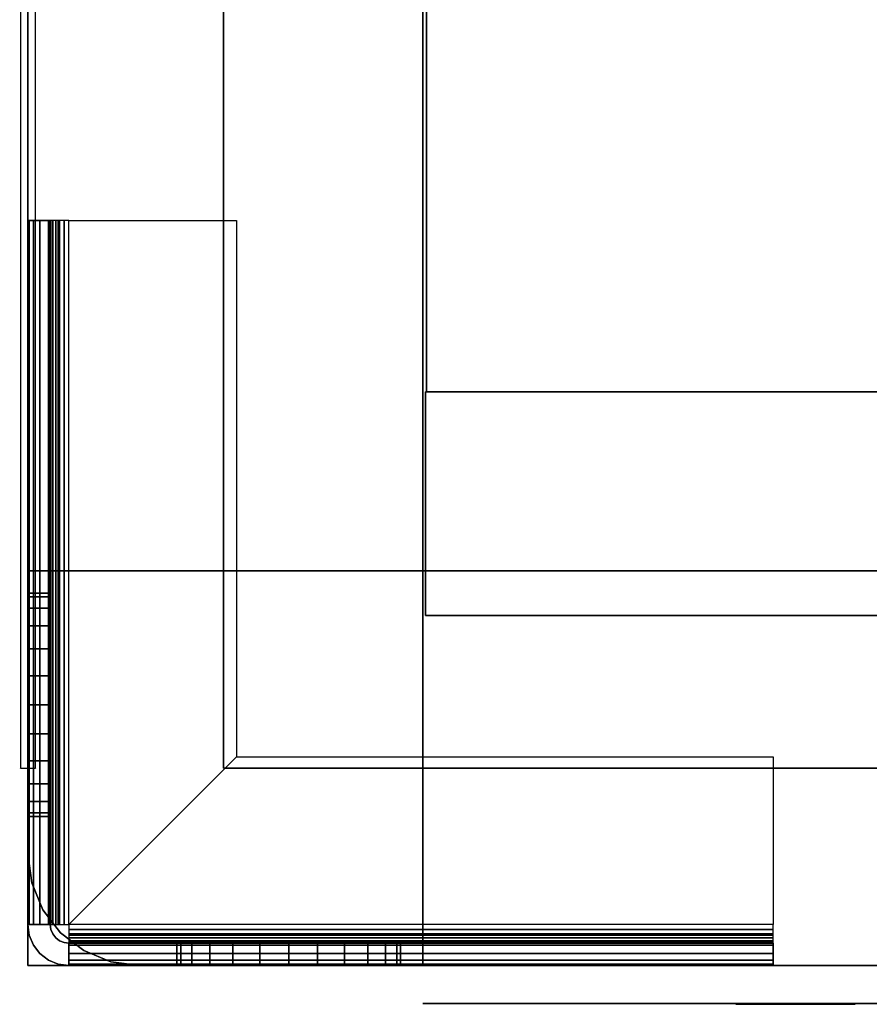
# Model space of a CAD drawing. Extents: x -741 to 741, y -470 to 428.
# Drawn here: x -741 to -627, y -430 to -298 of the extents above; entities that cross this region are included whole.
import ezdxf

# ---------------------------------------------------------------- set-up
doc = ezdxf.new("R2010")
doc.units = 0
doc.header["$LTSCALE"] = 50
doc.layers.add('SYSTEMAIR1', color=7, linetype='CONTINUOUS')

# ---------------------------------------------------------------- blocks, each defined once
blk = doc.blocks.new('SYSTEMAIR_1_20120618120106_1', base_point=(0, 0, -740))
at = {"layer": 'SYSTEMAIR1', "linetype": 'CONTINUOUS'}
blk.add_line((-687, -430.1, 587), (-687, -430.1, -587), dxfattribs=at)
for points in [[(-741.1, -398.5, -613.5), (-741.1, -398.5, -613.5), (-741.1, -398.5, -613.5), (-741.1, -398.5, -613.5)], [(-738.9, -398.5, -613.5), (-738.9, -398.5, -613.5), (-738.9, -398.5, -613.5), (-738.9, -398.5, -613.5)]]:
    blk.add_polyline3d(points, close=True, dxfattribs=at)
blk.add_polyline3d([(-687, -430.1, 587), (-5, -430.1, 587), (-5, -430.1, -587), (-687, -430.1, -587)], dxfattribs=at)
for points, invisible_edges in [([(-741, -398.5, 613.5), (-741, -398.5, -613.5), (-741, 398.5, -613.5), (-741, 398.5, 613.5)], 15), ([(-741, -398.5, -613.5), (-741, -398.5, -614.5), (-741, 398.5, -614.5), (-741, 398.5, -613.5)], 15), ([(-739, -398.5, 613.5), (-739, -398.5, -613.5), (-739, 398.5, -613.5), (-739, 398.5, 613.5)], 15), ([(-739, -398.5, -613.5), (-739, -398.5, -614.5), (-739, 398.5, -614.5), (-739, 398.5, -613.5)], 15), ([(-713.75, -398.5, 641), (-713.75, -398.5, 639), (-713.75, 398.5, 639), (-713.75, 398.5, 641)], 5), ([(-740, 354, 640), (-740, -354, 640), (-687, -354, 640), (-687, 354, 640)], 10), ([(-740, 354, 587), (-687, 354, 587), (-687, -354, 587), (-740, -354, 587)], 5), ([(-740, 354, 640), (-740, 354, 587), (-740, -354, 587), (-740, -354, 640)], 15), ([(-740, 354, -587), (-740, -354, -587), (-687, -354, -587), (-687, 354, -587)], 10), ([(-740, 354, -640), (-687, 354, -640), (-687, -354, -640), (-740, -354, -640)], 5), ([(-740, 354, -587), (-740, 354, -640), (-740, -354, -640), (-740, -354, -587)], 15), ([(-687, 354, 640), (-687, -354, 640), (-687, -354, 587), (-687, 354, 587)], 15), ([(-687, 354, -587), (-687, -354, -587), (-687, -354, -640), (-687, 354, -640)], 15), ([(-713.75, -47, 639), (-713.75, -398.5, 639), (-688.25, -398.5, 639), (-688.25, -47, 639)], 15), ([(-713.75, -47, 641), (-713.75, -398.5, 641), (-688.25, -398.5, 641), (-688.25, -47, 641)], 15), ([(-688.25, -47, 639), (-688.25, -398.5, 639), (-373.25, -398.5, 639), (-373.25, -47, 639)], 15), ([(-688.25, -47, 641), (-688.25, -398.5, 641), (-373.25, -398.5, 641), (-373.25, -47, 641)], 15), ([(-686.525, -348, 612.320526), (-686.525, -210, 612.320526), (-686.525, -279, 13.820542)], 1), ([(-359.725, -348, 612.320526), (-686.525, -348, 612.320526), (-686.525, -279, 13.820542), (-359.725, -279, 13.820542)], 13), ([(-740, -325, -645.5), (-740, -419.5, -645.5), (-737, -419.5, -645.5), (-737, -325, -645.5)], 10), ([(-740, -325, -660), (-737, -325, -660), (-737, -419.5, -660), (-740, -419.5, -660)], 5), ([(-740, -325, -645.5), (-740, -325, -660), (-740, -419.5, -660), (-740, -419.5, -645.5)], 10), ([(-740, -325, -645.5), (-737, -325, -645.5), (-737, -325, -660), (-740, -325, -660)], 10), ([(-740, -325, -660), (-740, -375, -660), (-737, -375, -660), (-737, -325, -660)], 10), ([(-740, -325, -675), (-737, -325, -675), (-737, -375, -675), (-740, -375, -675)], 5), ([(-740, -325, -660), (-740, -325, -675), (-740, -375, -675), (-740, -375, -660)], 10), ([(-740, -325, -660), (-737, -325, -660), (-737, -325, -675), (-740, -325, -675)], 10), ([(-740, -325, -675), (-740, -360, -675), (-740, -390, -705), (-740, -390, -740)], 7), ([(-740, -325, -675), (-737, -325, -675), (-737, -390, -740), (-740, -390, -740)], 10), ([(-737, -325, -645.5), (-740, -325, -645.5), (-739.812592, -325, -644.076495), (-736.914815, -325, -644.852952)], 15), ([(-736.914815, -325, -644.852952), (-739.812592, -325, -644.076495), (-739.26314, -325, -642.75), (-736.665064, -325, -644.25)], 15), ([(-736.665064, -325, -644.25), (-739.26314, -325, -642.75), (-738.389087, -325, -641.610913), (-736.267767, -325, -643.732233)], 15), ([(-736.267767, -325, -643.732233), (-738.389087, -325, -641.610913), (-737.25, -325, -640.73686), (-735.75, -325, -643.334936)], 15), ([(-735.75, -325, -643.334936), (-737.25, -325, -640.73686), (-735.923505, -325, -640.187408), (-735.147048, -325, -643.085185)], 15), ([(-737, -325, -645.5), (-737, -419.5, -645.5), (-737, -419.5, -660), (-737, -325, -660)], 5), ([(-737, -325, -660), (-737, -375, -660), (-737, -375, -675), (-737, -325, -675)], 5), ([(-737, -325, -675), (-737, -360, -675), (-737, -390, -705), (-737, -390, -740)], 7), ([(-735.147048, -325, -643.085185), (-735.923505, -325, -640.187408), (-734.5, -325, -640), (-734.5, -325, -643)], 15), ([(-712, -325, -640), (-712, -325, -643), (-734.5, -325, -643), (-734.5, -325, -640)], 15), ([(-734.5, -325, -640), (-712, -325, -640), (-712, -397, -640), (-734.5, -419.5, -640)], 8), ([(-734.5, -325, -643), (-712, -325, -643), (-712, -397, -643), (-734.5, -419.5, -643)], 8), ([(-712, -397, -640), (-712, -397, -643), (-712, -325, -643), (-712, -325, -640)], 10), ([(-686.625, -378, 612.320526), (-686.625, -348, 612.320526), (-686.625, -348, 592.320526), (-686.625, -378, 592.320526)], 5), ([(-359.625, -348, 612.320526), (-359.625, -348, 592.320526), (-686.625, -348, 592.320526), (-686.625, -348, 612.320526)], 5), ([(-359.625, -378, 612.320526), (-359.625, -348, 612.320526), (-686.625, -348, 612.320526), (-686.625, -378, 612.320526)], 10), ([(-359.625, -378, 592.320526), (-686.625, -378, 592.320526), (-686.625, -348, 592.320526), (-359.625, -348, 592.320526)], 5), ([(-740, -354, 640), (-740, -354, 587), (-687, -354, 587), (-687, -354, 640)], 15), ([(-740, -354, -587), (-740, -354, -640), (-687, -354, -640), (-687, -354, -587)], 15), ([(-740, -354, 640), (-740, -372, 640), (-687, -372, 640), (-687, -354, 640)], 10), ([(-740, -354, 587), (-687, -354, 587), (-687, -372, 587), (-740, -372, 587)], 5), ([(-740, -354, 640), (-740, -354, 587), (-740, -372, 587), (-740, -372, 640)], 15), ([(-740, -354, 640), (-687, -354, 640), (-687, -354, 587), (-740, -354, 587)], 15), ([(-740, -354, -587), (-740, -372, -587), (-687, -372, -587), (-687, -354, -587)], 10), ([(-740, -354, -640), (-687, -354, -640), (-687, -372, -640), (-740, -372, -640)], 5), ([(-740, -354, -587), (-740, -354, -640), (-740, -372, -640), (-740, -372, -587)], 15), ([(-740, -354, -587), (-687, -354, -587), (-687, -354, -640), (-740, -354, -640)], 15), ([(-687, -354, 640), (-687, -372, 640), (-687, -372, 587), (-687, -354, 587)], 15), ([(-687, -354, -587), (-687, -372, -587), (-687, -372, -640), (-687, -354, -640)], 15), ([(-740, -360, -675), (-740, -375, -675), (-740, -375, -690)], 7), ([(-737, -360, -675), (-737, -375, -675), (-737, -375, -690)], 7), ([(-740, -410, 569), (-740, -410, -569), (-740, -372, -569), (-740, -372, 569)], 1), ([(-687, -372, 569), (-687, -372, -569), (-740, -372, -569), (-740, -372, 569)], 5), ([(-740, -372, 640), (-740, -372, 587), (-687, -372, 587), (-687, -372, 640)], 15), ([(-740, -372, -587), (-740, -372, -640), (-687, -372, -640), (-687, -372, -587)], 15), ([(-687, -372, 587), (-687, -372, 569), (-740, -372, 569), (-740, -372, 587)], 10), ([(-740, -372, 587), (-740, -372, 569), (-740, -425, 569), (-740, -425, 587)], 15), ([(-687, -372, 587), (-740, -372, 587), (-740, -425, 587), (-687, -425, 587)], 15), ([(-687, -372, 569), (-687, -425, 569), (-740, -425, 569), (-740, -372, 569)], 15), ([(-687, -372, -569), (-687, -372, -587), (-740, -372, -587), (-740, -372, -569)], 10), ([(-740, -372, -569), (-740, -372, -587), (-740, -425, -587), (-740, -425, -569)], 15), ([(-687, -372, -569), (-740, -372, -569), (-740, -425, -569), (-687, -425, -569)], 15), ([(-687, -372, -587), (-687, -425, -587), (-740, -425, -587), (-740, -372, -587)], 15), ([(-687, -372, 640), (-740, -372, 640), (-740, -425, 640), (-687, -425, 640)], 10), ([(-687, -372, 587), (-687, -425, 587), (-740, -425, 587), (-740, -372, 587)], 5), ([(-687, -372, 640), (-687, -372, 587), (-740, -372, 587), (-740, -372, 640)], 10), ([(-740, -372, 640), (-740, -372, 587), (-740, -425, 587), (-740, -425, 640)], 5), ([(-687, -372, -587), (-740, -372, -587), (-740, -425, -587), (-687, -425, -587)], 10), ([(-687, -372, -640), (-687, -425, -640), (-740, -425, -640), (-740, -372, -640)], 5), ([(-687, -372, -587), (-687, -372, -640), (-740, -372, -640), (-740, -372, -587)], 10), ([(-740, -372, -587), (-740, -372, -640), (-740, -425, -640), (-740, -425, -587)], 5), ([(-687, -425, 569), (-687, -425, -569), (-687, -372, -569), (-687, -372, 569)], 1), ([(-687, -372, 587), (-687, -425, 587), (-687, -425, 569), (-687, -372, 569)], 15), ([(-687, -372, -569), (-687, -425, -569), (-687, -425, -587), (-687, -372, -587)], 15), ([(-669, -372, -587), (-687, -372, -587), (-687, -425, -587), (-669, -425, -587)], 10), ([(-669, -372, -640), (-669, -425, -640), (-687, -425, -640), (-687, -372, -640)], 5), ([(-669, -372, -587), (-669, -372, -640), (-687, -372, -640), (-687, -372, -587)], 15), ([(-687, -372, -587), (-687, -372, -640), (-687, -425, -640), (-687, -425, -587)], 15), ([(-669, -372, 640), (-687, -372, 640), (-687, -425, 640), (-669, -425, 640)], 10), ([(-669, -372, 587), (-669, -425, 587), (-687, -425, 587), (-687, -372, 587)], 5), ([(-669, -372, 640), (-669, -372, 587), (-687, -372, 587), (-687, -372, 640)], 15), ([(-687, -372, 640), (-687, -372, 587), (-687, -425, 587), (-687, -425, 640)], 15), ([(-687, -372, 640), (-687, -425, 640), (-687, -425, 587), (-687, -372, 587)], 10), ([(-687, -372, -587), (-687, -425, -587), (-687, -425, -640), (-687, -372, -640)], 10), ([(669, -372, 640), (-669, -372, 640), (-669, -425, 640), (669, -425, 640)], 10), ([(669, -372, 587), (669, -425, 587), (-669, -425, 587), (-669, -372, 587)], 5), ([(669, -372, 640), (669, -372, 587), (-669, -372, 587), (-669, -372, 640)], 15), ([(-669, -372, 640), (-669, -372, 587), (-669, -425, 587), (-669, -425, 640)], 15), ([(669, -372, -587), (-669, -372, -587), (-669, -425, -587), (669, -425, -587)], 10), ([(669, -372, -640), (669, -425, -640), (-669, -425, -640), (-669, -372, -640)], 5), ([(669, -372, -587), (669, -372, -640), (-669, -372, -640), (-669, -372, -587)], 15), ([(-669, -372, -587), (-669, -372, -640), (-669, -425, -640), (-669, -425, -587)], 15), ([(-669, -372, -587), (-669, -425, -587), (-669, -425, -640), (-669, -372, -640)], 15), ([(-669, -372, 640), (-669, -425, 640), (-669, -425, 587), (-669, -372, 587)], 15), ([(-740, -375, -660), (-740, -375, -675), (-737, -375, -675), (-737, -375, -660)], 5), ([(-740, -375, -660), (-740, -390, -660), (-740, -386.117714, -660.511113), (-740, -382.5, -662.009619)], 9), ([(-740, -375, -660), (-740, -382.5, -662.009619), (-740, -379.393398, -664.393398), (-740, -377.009619, -667.5)], 9), ([(-740, -375, -660), (-740, -377.009619, -667.5), (-740, -375.511113, -671.117714), (-740, -375, -675)], 9), ([(-740, -375, -690), (-740, -375, -675), (-740, -375.511113, -678.882286), (-740, -377.009619, -682.5)], 9), ([(-740, -375, -690), (-740, -377.009619, -682.5), (-740, -379.393398, -685.606602), (-740, -382.5, -687.990381)], 9), ([(-740, -375, -690), (-740, -382.5, -687.990381), (-740, -386.117714, -689.488887), (-740, -390, -690)], 9), ([(-740, -375, -690), (-740, -390, -690), (-740, -390, -705)], 7), ([(-737, -375, -660), (-737, -390, -660), (-737, -386.117714, -660.511113), (-737, -382.5, -662.009619)], 9), ([(-737, -375, -660), (-737, -382.5, -662.009619), (-737, -379.393398, -664.393398), (-737, -377.009619, -667.5)], 9), ([(-737, -375, -660), (-737, -377.009619, -667.5), (-737, -375.511113, -671.117714), (-737, -375, -675)], 9), ([(-737, -375, -690), (-737, -375, -675), (-737, -375.511113, -678.882286), (-737, -377.009619, -682.5)], 9), ([(-737, -375, -690), (-737, -377.009619, -682.5), (-737, -379.393398, -685.606602), (-737, -382.5, -687.990381)], 9), ([(-737, -375, -690), (-737, -382.5, -687.990381), (-737, -386.117714, -689.488887), (-737, -390, -690)], 9), ([(-737, -375, -690), (-737, -390, -690), (-737, -390, -705)], 7), ([(-359.625, -378, 612.320526), (-686.625, -378, 612.320526), (-686.625, -378, 592.320526), (-359.625, -378, 592.320526)], 10), ([(-740, -405, -660), (-740, -397.5, -662.009619), (-740, -393.882286, -660.511113), (-740, -390, -660)], 9), ([(-740, -405, -690), (-740, -390, -690), (-740, -393.882286, -689.488887), (-740, -397.5, -687.990381)], 9), ([(-740, -390, -690), (-740, -405, -690), (-737, -405, -690), (-737, -390, -690)], 10), ([(-740, -390, -740), (-737, -390, -740), (-737, -405, -740), (-740, -405, -740)], 5), ([(-740, -390, -690), (-740, -390, -740), (-740, -405, -740), (-740, -405, -690)], 10), ([(-740, -390, -690), (-737, -390, -690), (-737, -390, -740), (-740, -390, -740)], 10), ([(-737, -405, -660), (-737, -397.5, -662.009619), (-737, -393.882286, -660.511113), (-737, -390, -660)], 9), ([(-737, -405, -690), (-737, -390, -690), (-737, -393.882286, -689.488887), (-737, -397.5, -687.990381)], 9), ([(-737, -390, -690), (-737, -405, -690), (-737, -405, -740), (-737, -390, -740)], 5), ([(-740, -405, -660), (-740, -402.990381, -667.5), (-740, -400.606602, -664.393398), (-740, -397.5, -662.009619)], 9), ([(-740, -405, -690), (-740, -397.5, -687.990381), (-740, -400.606602, -685.606602), (-740, -402.990381, -682.5)], 9), ([(-737, -405, -660), (-737, -402.990381, -667.5), (-737, -400.606602, -664.393398), (-737, -397.5, -662.009619)], 9), ([(-737, -405, -690), (-737, -397.5, -687.990381), (-737, -400.606602, -685.606602), (-737, -402.990381, -682.5)], 9), ([(-712, -397, -640), (-640, -397, -640), (-640, -419.5, -640), (-734.5, -419.5, -640)], 4), ([(-712, -397, -643), (-640, -397, -643), (-640, -419.5, -643), (-734.5, -419.5, -643)], 4), ([(-640, -397, -640), (-640, -397, -643), (-712, -397, -643), (-712, -397, -640)], 10), ([(-640, -419.5, -640), (-640, -419.5, -643), (-640, -397, -643), (-640, -397, -640)], 15), ([(-741, -399.5, 613.5), (-741, -399.5, -613.5), (-741, -398.5, -613.5), (-741, -398.5, 613.5)], 15), ([(-741, -399.5, -613.5), (-741, -399.5, -614.5), (-741, -398.5, -614.5), (-741, -398.5, -613.5)], 15), ([(-739, -398.5, -613.5), (-741, -398.5, -613.5), (-741, -398.5, 613.5), (-739, -398.5, 613.5)], 5), ([(-739, -399.5, 613.5), (-739, -399.5, -613.5), (-739, -398.5, -613.5), (-739, -398.5, 613.5)], 15), ([(-739, -399.5, -613.5), (-739, -399.5, -614.5), (-739, -398.5, -614.5), (-739, -398.5, -613.5)], 15), ([(-740, -405, -660), (-740, -405, -675), (-740, -404.488887, -671.117714), (-740, -402.990381, -667.5)], 9), ([(-740, -405, -690), (-740, -402.990381, -682.5), (-740, -404.488887, -678.882286), (-740, -405, -675)], 9), ([(-737, -405, -660), (-737, -405, -675), (-737, -404.488887, -671.117714), (-737, -402.990381, -667.5)], 9), ([(-737, -405, -690), (-737, -402.990381, -682.5), (-737, -404.488887, -678.882286), (-737, -405, -675)], 9), ([(-740, -405, -660), (-740, -419.5, -660), (-737, -419.5, -660), (-737, -405, -660)], 10), ([(-740, -405, -740), (-737, -405, -740), (-737, -419.5, -740), (-740, -419.5, -740)], 5), ([(-740, -405, -660), (-740, -405, -740), (-740, -419.5, -740), (-740, -419.5, -660)], 10), ([(-740, -405, -660), (-737, -405, -660), (-737, -405, -740), (-740, -405, -740)], 10), ([(-740, -405, -690), (-740, -405, -740), (-737, -405, -740), (-737, -405, -690)], 5), ([(-737, -405, -660), (-737, -419.5, -660), (-737, -419.5, -740), (-737, -405, -740)], 5), ([(-737, -419.5, -740), (-740, -419.5, -740), (-739.812592, -420.923505, -740), (-736.914815, -420.147048, -740)], 15), ([(-737, -419.5, -645.5), (-740, -419.5, -645.5), (-739.812592, -420.923505, -645.5), (-736.914815, -420.147048, -645.5)], 15), ([(-740, -419.5, -645.5), (-740, -419.5, -660), (-737, -419.5, -660), (-737, -419.5, -645.5)], 5), ([(-740, -419.5, -660), (-740, -419.5, -740), (-737, -419.5, -740), (-737, -419.5, -660)], 5), ([(-737, -419.5, -645.5), (-740, -419.5, -645.5), (-739.812592, -419.5, -644.076495), (-736.914815, -419.5, -644.852952)], 15), ([(-736.914815, -419.5, -644.852952), (-739.812592, -419.5, -644.076495), (-739.26314, -419.5, -642.75), (-736.665064, -419.5, -644.25)], 15), ([(-736.914815, -420.147048, -740), (-739.812592, -420.923505, -740), (-739.26314, -422.25, -740), (-736.665064, -420.75, -740)], 15), ([(-736.914815, -420.147048, -645.5), (-739.812592, -420.923505, -645.5), (-739.26314, -422.25, -645.5), (-736.665064, -420.75, -645.5)], 15), ([(-736.665064, -419.5, -644.25), (-739.26314, -419.5, -642.75), (-738.389087, -419.5, -641.610913), (-736.267767, -419.5, -643.732233)], 15), ([(-736.267767, -419.5, -643.732233), (-738.389087, -419.5, -641.610913), (-737.25, -419.5, -640.73686), (-735.75, -419.5, -643.334936)], 15), ([(-735.75, -419.5, -643.334936), (-737.25, -419.5, -640.73686), (-735.923505, -419.5, -640.187408), (-735.147048, -419.5, -643.085185)], 15), ([(-735.147048, -419.5, -643.085185), (-735.923505, -419.5, -640.187408), (-734.5, -419.5, -640), (-734.5, -419.5, -643)], 15), ([(-734.5, -419.5, -643), (-734.5, -419.5, -640), (-734.5, -420.923505, -640.187408), (-734.5, -420.147048, -643.085185)], 15), ([(-734.5, -420.147048, -643.085185), (-734.5, -420.923505, -640.187408), (-734.5, -422.25, -640.73686), (-734.5, -420.75, -643.334936)], 15), ([(-640, -419.5, -643), (-640, -419.5, -640), (-640, -420.923505, -640.187408), (-640, -420.147048, -643.085185)], 15), ([(-640, -420.147048, -643.085185), (-640, -420.923505, -640.187408), (-640, -422.25, -640.73686), (-640, -420.75, -643.334936)], 15), ([(-736.665064, -420.75, -740), (-739.26314, -422.25, -740), (-738.389087, -423.389087, -740), (-736.267767, -421.267767, -740)], 15), ([(-736.665064, -420.75, -645.5), (-739.26314, -422.25, -645.5), (-738.389087, -423.389087, -645.5), (-736.267767, -421.267767, -645.5)], 15), ([(-736.267767, -421.267767, -740), (-738.389087, -423.389087, -740), (-737.25, -424.26314, -740), (-735.75, -421.665064, -740)], 15), ([(-736.267767, -421.267767, -645.5), (-738.389087, -423.389087, -645.5), (-737.25, -424.26314, -645.5), (-735.75, -421.665064, -645.5)], 15), ([(-734.5, -420.75, -643.334936), (-734.5, -422.25, -640.73686), (-734.5, -423.389087, -641.610913), (-734.5, -421.267767, -643.732233)], 15), ([(-734.5, -421.267767, -643.732233), (-734.5, -423.389087, -641.610913), (-734.5, -424.26314, -642.75), (-734.5, -421.665064, -644.25)], 15), ([(-640, -420.75, -643.334936), (-640, -422.25, -640.73686), (-640, -423.389087, -641.610913), (-640, -421.267767, -643.732233)], 15), ([(-640, -421.267767, -643.732233), (-640, -423.389087, -641.610913), (-640, -424.26314, -642.75), (-640, -421.665064, -644.25)], 15), ([(-735.75, -421.665064, -740), (-737.25, -424.26314, -740), (-735.923505, -424.812592, -740), (-735.147048, -421.914815, -740)], 15), ([(-735.75, -421.665064, -645.5), (-737.25, -424.26314, -645.5), (-735.923505, -424.812592, -645.5), (-735.147048, -421.914815, -645.5)], 15), ([(-735.147048, -421.914815, -740), (-735.923505, -424.812592, -740), (-734.5, -425, -740), (-734.5, -422, -740)], 15), ([(-735.147048, -421.914815, -645.5), (-735.923505, -424.812592, -645.5), (-734.5, -425, -645.5), (-734.5, -422, -645.5)], 15), ([(-734.5, -421.665064, -644.25), (-734.5, -424.26314, -642.75), (-734.5, -424.812592, -644.076495), (-734.5, -421.914815, -644.852952)], 15), ([(-734.5, -421.914815, -644.852952), (-734.5, -424.812592, -644.076495), (-734.5, -425, -645.5), (-734.5, -422, -645.5)], 15), ([(-640, -422, -645.5), (-734.5, -422, -645.5), (-734.5, -425, -645.5), (-640, -425, -645.5)], 10), ([(-640, -422, -660), (-640, -425, -660), (-734.5, -425, -660), (-734.5, -422, -660)], 5), ([(-640, -422, -645.5), (-640, -422, -660), (-734.5, -422, -660), (-734.5, -422, -645.5)], 10), ([(-734.5, -422, -645.5), (-734.5, -422, -660), (-734.5, -425, -660), (-734.5, -425, -645.5)], 5), ([(-720, -422, -660), (-734.5, -422, -660), (-734.5, -425, -660), (-720, -425, -660)], 10), ([(-720, -422, -740), (-720, -425, -740), (-734.5, -425, -740), (-734.5, -422, -740)], 5), ([(-720, -422, -660), (-720, -422, -740), (-734.5, -422, -740), (-734.5, -422, -660)], 10), ([(-734.5, -422, -660), (-734.5, -422, -740), (-734.5, -425, -740), (-734.5, -425, -660)], 5), ([(-720, -422, -660), (-705, -422, -660), (-708.882286, -422, -660.511113), (-712.5, -422, -662.009619)], 9), ([(-720, -422, -660), (-712.5, -422, -662.009619), (-715.606602, -422, -664.393398), (-717.990381, -422, -667.5)], 9), ([(-720, -422, -660), (-717.990381, -422, -667.5), (-719.488887, -422, -671.117714), (-720, -422, -675)], 9), ([(-720, -422, -690), (-720, -422, -675), (-719.488887, -422, -678.882286), (-717.990381, -422, -682.5)], 9), ([(-720, -422, -690), (-717.990381, -422, -682.5), (-715.606602, -422, -685.606602), (-712.5, -422, -687.990381)], 9), ([(-720, -422, -690), (-712.5, -422, -687.990381), (-708.882286, -422, -689.488887), (-705, -422, -690)], 9), ([(-720, -422, -660), (-720, -425, -660), (-720, -425, -740), (-720, -422, -740)], 10), ([(-705, -422, -690), (-720, -422, -690), (-720, -425, -690), (-705, -425, -690)], 10), ([(-705, -422, -740), (-705, -425, -740), (-720, -425, -740), (-720, -422, -740)], 5), ([(-705, -422, -690), (-705, -422, -740), (-720, -422, -740), (-720, -422, -690)], 10), ([(-720, -422, -690), (-720, -422, -740), (-720, -425, -740), (-720, -425, -690)], 5), ([(-690, -422, -660), (-697.5, -422, -662.009619), (-701.117714, -422, -660.511113), (-705, -422, -660)], 9), ([(-690, -422, -690), (-705, -422, -690), (-701.117714, -422, -689.488887), (-697.5, -422, -687.990381)], 9), ([(-705, -422, -690), (-705, -425, -690), (-705, -425, -740), (-705, -422, -740)], 10), ([(-705, -422, -705), (-675, -422, -675), (-640, -422, -675), (-705, -422, -740)], 11), ([(-640, -422, -675), (-640, -425, -675), (-705, -425, -740), (-705, -422, -740)], 10), ([(-705, -422, -705), (-705, -422, -690), (-690, -422, -690)], 7), ([(-690, -422, -660), (-692.009619, -422, -667.5), (-694.393398, -422, -664.393398), (-697.5, -422, -662.009619)], 9), ([(-690, -422, -690), (-697.5, -422, -687.990381), (-694.393398, -422, -685.606602), (-692.009619, -422, -682.5)], 9), ([(-690, -422, -660), (-690, -422, -675), (-690.511113, -422, -671.117714), (-692.009619, -422, -667.5)], 9), ([(-690, -422, -690), (-692.009619, -422, -682.5), (-690.511113, -422, -678.882286), (-690, -422, -675)], 9), ([(-640, -422, -660), (-690, -422, -660), (-690, -425, -660), (-640, -425, -660)], 10), ([(-640, -422, -675), (-640, -425, -675), (-690, -425, -675), (-690, -422, -675)], 5), ([(-640, -422, -660), (-640, -422, -675), (-690, -422, -675), (-690, -422, -660)], 10), ([(-690, -422, -660), (-690, -422, -675), (-690, -425, -675), (-690, -425, -660)], 5), ([(-690, -422, -690), (-690, -422, -675), (-675, -422, -675)], 7), ([(-640, -421.665064, -644.25), (-640, -424.26314, -642.75), (-640, -424.812592, -644.076495), (-640, -421.914815, -644.852952)], 15), ([(-640, -421.914815, -644.852952), (-640, -424.812592, -644.076495), (-640, -425, -645.5), (-640, -422, -645.5)], 15), ([(-640, -422, -645.5), (-640, -425, -645.5), (-640, -425, -660), (-640, -422, -660)], 10), ([(-640, -422, -660), (-640, -425, -660), (-640, -425, -675), (-640, -422, -675)], 10), ([(-687, -425, 587), (-740, -425, 587), (-740, -425, 569), (-687, -425, 569)], 5), ([(-687, -425, -569), (-740, -425, -569), (-740, -425, -587), (-687, -425, -587)], 5), ([(-687, -425, 640), (-740, -425, 640), (-740, -425, 587), (-687, -425, 587)], 5), ([(-687, -425, -587), (-740, -425, -587), (-740, -425, -640), (-687, -425, -640)], 5), ([(-640, -425, -645.5), (-734.5, -425, -645.5), (-734.5, -425, -660), (-640, -425, -660)], 5), ([(-720, -425, -660), (-734.5, -425, -660), (-734.5, -425, -740), (-720, -425, -740)], 5), ([(-687, -425, 569), (-687, -425, -569), (-725, -425, -569), (-725, -425, 569)], 4), ([(-720, -425, -660), (-705, -425, -660), (-708.882286, -425, -660.511113), (-712.5, -425, -662.009619)], 9), ([(-720, -425, -660), (-712.5, -425, -662.009619), (-715.606602, -425, -664.393398), (-717.990381, -425, -667.5)], 9), ([(-720, -425, -660), (-717.990381, -425, -667.5), (-719.488887, -425, -671.117714), (-720, -425, -675)], 9), ([(-720, -425, -690), (-720, -425, -675), (-719.488887, -425, -678.882286), (-717.990381, -425, -682.5)], 9), ([(-720, -425, -690), (-717.990381, -425, -682.5), (-715.606602, -425, -685.606602), (-712.5, -425, -687.990381)], 9), ([(-720, -425, -690), (-712.5, -425, -687.990381), (-708.882286, -425, -689.488887), (-705, -425, -690)], 9), ([(-705, -425, -690), (-720, -425, -690), (-720, -425, -740), (-705, -425, -740)], 5), ([(-690, -425, -660), (-697.5, -425, -662.009619), (-701.117714, -425, -660.511113), (-705, -425, -660)], 9), ([(-690, -425, -690), (-705, -425, -690), (-701.117714, -425, -689.488887), (-697.5, -425, -687.990381)], 9), ([(-705, -425, -705), (-675, -425, -675), (-640, -425, -675), (-705, -425, -740)], 11), ([(-705, -425, -705), (-705, -425, -690), (-690, -425, -690)], 7), ([(-690, -425, -660), (-692.009619, -425, -667.5), (-694.393398, -425, -664.393398), (-697.5, -425, -662.009619)], 9), ([(-690, -425, -690), (-697.5, -425, -687.990381), (-694.393398, -425, -685.606602), (-692.009619, -425, -682.5)], 9), ([(-690, -425, -660), (-690, -425, -675), (-690.511113, -425, -671.117714), (-692.009619, -425, -667.5)], 9), ([(-690, -425, -690), (-692.009619, -425, -682.5), (-690.511113, -425, -678.882286), (-690, -425, -675)], 9), ([(-640, -425, -660), (-690, -425, -660), (-690, -425, -675), (-640, -425, -675)], 5), ([(-690, -425, -690), (-690, -425, -675), (-675, -425, -675)], 7), ([(-669, -425, -587), (-687, -425, -587), (-687, -425, -640), (-669, -425, -640)], 15), ([(-669, -425, 640), (-687, -425, 640), (-687, -425, 587), (-669, -425, 587)], 15), ([(669, -425, 640), (-669, -425, 640), (-669, -425, 587), (669, -425, 587)], 15), ([(669, -425, -587), (-669, -425, -587), (-669, -425, -640), (669, -425, -640)], 15), ([(-644.727407, -430.2, 549.929448), (-645, -430.2, 552), (-637, -430.2, 552)], 6), ([(-645, -430.2, 552), (-644.727407, -430.2, 554.070552), (-637, -430.2, 552)], 6), ([(-644.727407, -430.2, 604.429448), (-645, -430.2, 606.5), (-637, -430.2, 606.5)], 6), ([(-645, -430.2, 606.5), (-644.727407, -430.2, 608.570552), (-637, -430.2, 606.5)], 6), ([(-644.727407, -430.2, -554.070552), (-645, -430.2, -552), (-637, -430.2, -552)], 6), ([(-645, -430.2, -552), (-644.727407, -430.2, -549.929448), (-637, -430.2, -552)], 6), ([(-644.727407, -430.2, -608.570552), (-645, -430.2, -606.5), (-637, -430.2, -606.5)], 6), ([(-645, -430.2, -606.5), (-644.727407, -430.2, -604.429448), (-637, -430.2, -606.5)], 6), ([(-643.928203, -430.2, 548), (-644.727407, -430.2, 549.929448), (-637, -430.2, 552)], 6), ([(-644.727407, -430.2, 554.070552), (-643.928203, -430.2, 556), (-637, -430.2, 552)], 6), ([(-643.928203, -430.2, 602.5), (-644.727407, -430.2, 604.429448), (-637, -430.2, 606.5)], 6), ([(-644.727407, -430.2, 608.570552), (-643.928203, -430.2, 610.5), (-637, -430.2, 606.5)], 6), ([(-643.928203, -430.2, -556), (-644.727407, -430.2, -554.070552), (-637, -430.2, -552)], 6), ([(-644.727407, -430.2, -549.929448), (-643.928203, -430.2, -548), (-637, -430.2, -552)], 6), ([(-643.928203, -430.2, -610.5), (-644.727407, -430.2, -608.570552), (-637, -430.2, -606.5)], 6), ([(-644.727407, -430.2, -604.429448), (-643.928203, -430.2, -602.5), (-637, -430.2, -606.5)], 6), ([(-642.656854, -430.2, 546.343146), (-643.928203, -430.2, 548), (-637, -430.2, 552)], 6), ([(-643.928203, -430.2, 556), (-642.656854, -430.2, 557.656854), (-637, -430.2, 552)], 6), ([(-642.656854, -430.2, 600.843146), (-643.928203, -430.2, 602.5), (-637, -430.2, 606.5)], 6), ([(-643.928203, -430.2, 610.5), (-642.656854, -430.2, 612.156854), (-637, -430.2, 606.5)], 6), ([(-642.656854, -430.2, -557.656854), (-643.928203, -430.2, -556), (-637, -430.2, -552)], 6), ([(-643.928203, -430.2, -548), (-642.656854, -430.2, -546.343146), (-637, -430.2, -552)], 6), ([(-642.656854, -430.2, -612.156854), (-643.928203, -430.2, -610.5), (-637, -430.2, -606.5)], 6), ([(-643.928203, -430.2, -602.5), (-642.656854, -430.2, -600.843146), (-637, -430.2, -606.5)], 6), ([(-641, -430.2, 545.071797), (-642.656854, -430.2, 546.343146), (-637, -430.2, 552)], 6), ([(-642.656854, -430.2, 557.656854), (-641, -430.2, 558.928203), (-637, -430.2, 552)], 6), ([(-641, -430.2, 599.571797), (-642.656854, -430.2, 600.843146), (-637, -430.2, 606.5)], 6), ([(-642.656854, -430.2, 612.156854), (-641, -430.2, 613.428203), (-637, -430.2, 606.5)], 6), ([(-641, -430.2, -558.928203), (-642.656854, -430.2, -557.656854), (-637, -430.2, -552)], 6), ([(-642.656854, -430.2, -546.343146), (-641, -430.2, -545.071797), (-637, -430.2, -552)], 6), ([(-641, -430.2, -613.428203), (-642.656854, -430.2, -612.156854), (-637, -430.2, -606.5)], 6), ([(-642.656854, -430.2, -600.843146), (-641, -430.2, -599.571797), (-637, -430.2, -606.5)], 6), ([(-639.070552, -430.2, 544.272593), (-641, -430.2, 545.071797), (-637, -430.2, 552)], 6), ([(-641, -430.2, 558.928203), (-639.070552, -430.2, 559.727407), (-637, -430.2, 552)], 6), ([(-639.070552, -430.2, 598.772593), (-641, -430.2, 599.571797), (-637, -430.2, 606.5)], 6), ([(-641, -430.2, 613.428203), (-639.070552, -430.2, 614.227407), (-637, -430.2, 606.5)], 6), ([(-639.070552, -430.2, -559.727407), (-641, -430.2, -558.928203), (-637, -430.2, -552)], 6), ([(-641, -430.2, -545.071797), (-639.070552, -430.2, -544.272593), (-637, -430.2, -552)], 6), ([(-639.070552, -430.2, -614.227407), (-641, -430.2, -613.428203), (-637, -430.2, -606.5)], 6), ([(-641, -430.2, -599.571797), (-639.070552, -430.2, -598.772593), (-637, -430.2, -606.5)], 6), ([(-637, -430.2, 544), (-639.070552, -430.2, 544.272593), (-637, -430.2, 552)], 6), ([(-639.070552, -430.2, 559.727407), (-637, -430.2, 560), (-637, -430.2, 552)], 6), ([(-637, -430.2, 598.5), (-639.070552, -430.2, 598.772593), (-637, -430.2, 606.5)], 6), ([(-639.070552, -430.2, 614.227407), (-637, -430.2, 614.5), (-637, -430.2, 606.5)], 6), ([(-637, -430.2, -560), (-639.070552, -430.2, -559.727407), (-637, -430.2, -552)], 6), ([(-639.070552, -430.2, -544.272593), (-637, -430.2, -544), (-637, -430.2, -552)], 6), ([(-637, -430.2, -614.5), (-639.070552, -430.2, -614.227407), (-637, -430.2, -606.5)], 6), ([(-639.070552, -430.2, -598.772593), (-637, -430.2, -598.5), (-637, -430.2, -606.5)], 6), ([(-637, -430.2, 560), (-634.929448, -430.2, 559.727407), (-637, -430.2, 552)], 6), ([(-634.929448, -430.2, 559.727407), (-633, -430.2, 558.928203), (-637, -430.2, 552)], 6), ([(-633, -430.2, 558.928203), (-631.343146, -430.2, 557.656854), (-637, -430.2, 552)], 6), ([(-631.343146, -430.2, 557.656854), (-630.071797, -430.2, 556), (-637, -430.2, 552)], 6), ([(-630.071797, -430.2, 556), (-629.272593, -430.2, 554.070552), (-637, -430.2, 552)], 6), ([(-629.272593, -430.2, 554.070552), (-629, -430.2, 552), (-637, -430.2, 552)], 6), ([(-629, -430.2, 552), (-629.272593, -430.2, 549.929448), (-637, -430.2, 552)], 6), ([(-629.272593, -430.2, 549.929448), (-630.071797, -430.2, 548), (-637, -430.2, 552)], 6), ([(-630.071797, -430.2, 548), (-631.343146, -430.2, 546.343146), (-637, -430.2, 552)], 6), ([(-631.343146, -430.2, 546.343146), (-633, -430.2, 545.071797), (-637, -430.2, 552)], 6), ([(-633, -430.2, 545.071797), (-634.929448, -430.2, 544.272593), (-637, -430.2, 552)], 6), ([(-634.929448, -430.2, 544.272593), (-637, -430.2, 544), (-637, -430.2, 552)], 6), ([(-637, -430.2, 614.5), (-634.929448, -430.2, 614.227407), (-637, -430.2, 606.5)], 6), ([(-634.929448, -430.2, 614.227407), (-633, -430.2, 613.428203), (-637, -430.2, 606.5)], 6), ([(-633, -430.2, 613.428203), (-631.343146, -430.2, 612.156854), (-637, -430.2, 606.5)], 6), ([(-631.343146, -430.2, 612.156854), (-630.071797, -430.2, 610.5), (-637, -430.2, 606.5)], 6), ([(-630.071797, -430.2, 610.5), (-629.272593, -430.2, 608.570552), (-637, -430.2, 606.5)], 6), ([(-629.272593, -430.2, 608.570552), (-629, -430.2, 606.5), (-637, -430.2, 606.5)], 6), ([(-629, -430.2, 606.5), (-629.272593, -430.2, 604.429448), (-637, -430.2, 606.5)], 6), ([(-629.272593, -430.2, 604.429448), (-630.071797, -430.2, 602.5), (-637, -430.2, 606.5)], 6), ([(-630.071797, -430.2, 602.5), (-631.343146, -430.2, 600.843146), (-637, -430.2, 606.5)], 6), ([(-631.343146, -430.2, 600.843146), (-633, -430.2, 599.571797), (-637, -430.2, 606.5)], 6), ([(-633, -430.2, 599.571797), (-634.929448, -430.2, 598.772593), (-637, -430.2, 606.5)], 6), ([(-634.929448, -430.2, 598.772593), (-637, -430.2, 598.5), (-637, -430.2, 606.5)], 6), ([(-637, -430.2, -544), (-634.929448, -430.2, -544.272593), (-637, -430.2, -552)], 6), ([(-634.929448, -430.2, -544.272593), (-633, -430.2, -545.071797), (-637, -430.2, -552)], 6), ([(-633, -430.2, -545.071797), (-631.343146, -430.2, -546.343146), (-637, -430.2, -552)], 6), ([(-631.343146, -430.2, -546.343146), (-630.071797, -430.2, -548), (-637, -430.2, -552)], 6), ([(-630.071797, -430.2, -548), (-629.272593, -430.2, -549.929448), (-637, -430.2, -552)], 6), ([(-629.272593, -430.2, -549.929448), (-629, -430.2, -552), (-637, -430.2, -552)], 6), ([(-629, -430.2, -552), (-629.272593, -430.2, -554.070552), (-637, -430.2, -552)], 6), ([(-629.272593, -430.2, -554.070552), (-630.071797, -430.2, -556), (-637, -430.2, -552)], 6), ([(-630.071797, -430.2, -556), (-631.343146, -430.2, -557.656854), (-637, -430.2, -552)], 6), ([(-631.343146, -430.2, -557.656854), (-633, -430.2, -558.928203), (-637, -430.2, -552)], 6), ([(-633, -430.2, -558.928203), (-634.929448, -430.2, -559.727407), (-637, -430.2, -552)], 6), ([(-634.929448, -430.2, -559.727407), (-637, -430.2, -560), (-637, -430.2, -552)], 6), ([(-637, -430.2, -598.5), (-634.929448, -430.2, -598.772593), (-637, -430.2, -606.5)], 6), ([(-634.929448, -430.2, -598.772593), (-633, -430.2, -599.571797), (-637, -430.2, -606.5)], 6), ([(-633, -430.2, -599.571797), (-631.343146, -430.2, -600.843146), (-637, -430.2, -606.5)], 6), ([(-631.343146, -430.2, -600.843146), (-630.071797, -430.2, -602.5), (-637, -430.2, -606.5)], 6), ([(-630.071797, -430.2, -602.5), (-629.272593, -430.2, -604.429448), (-637, -430.2, -606.5)], 6), ([(-629.272593, -430.2, -604.429448), (-629, -430.2, -606.5), (-637, -430.2, -606.5)], 6), ([(-629, -430.2, -606.5), (-629.272593, -430.2, -608.570552), (-637, -430.2, -606.5)], 6), ([(-629.272593, -430.2, -608.570552), (-630.071797, -430.2, -610.5), (-637, -430.2, -606.5)], 6), ([(-630.071797, -430.2, -610.5), (-631.343146, -430.2, -612.156854), (-637, -430.2, -606.5)], 6), ([(-631.343146, -430.2, -612.156854), (-633, -430.2, -613.428203), (-637, -430.2, -606.5)], 6), ([(-633, -430.2, -613.428203), (-634.929448, -430.2, -614.227407), (-637, -430.2, -606.5)], 6), ([(-634.929448, -430.2, -614.227407), (-637, -430.2, -614.5), (-637, -430.2, -606.5)], 6)]:
    blk.add_3dface(points, dxfattribs=dict(at, invisible_edges=invisible_edges))
for points in [[(-739, 398.5, 613.5), (-741, 398.5, 613.5), (-741, -398.5, 613.5), (-739, -398.5, 613.5)], [(-739, 398.5, -613.5), (-741, 398.5, -613.5), (-741, -398.5, -613.5), (-739, -398.5, -613.5)], [(-373.75, -398.5, 641), (-373.75, -398.5, 639), (-713.75, -398.5, 639), (-713.75, -398.5, 641)], [(-607, -430.1, 587), (-607, -430.1, 517), (-687, -430.1, 517), (-687, -430.1, 587)], [(-607, -430.1, 624), (-607, -430.1, 589), (-687, -430.1, 589), (-687, -430.1, 624)], [(-607, -430.1, -587), (-607, -430.1, -517), (-687, -430.1, -517), (-687, -430.1, -587)], [(-607, -430.1, -624), (-607, -430.1, -589), (-687, -430.1, -589), (-687, -430.1, -624)]]:
    blk.add_3dface(points, dxfattribs=at)
mesh = blk.add_polymesh((7, 2), dxfattribs=at)
for k, corner in enumerate([(-734.5, -419.5, -640), (-734.5, -325, -640), (-735.923505, -419.5, -640.187408), (-735.923505, -325, -640.187408), (-737.25, -419.5, -640.73686), (-737.25, -325, -640.73686), (-738.389087, -419.5, -641.610913), (-738.389087, -325, -641.610913), (-739.26314, -419.5, -642.75), (-739.26314, -325, -642.75), (-739.812592, -419.5, -644.076495), (-739.812592, -325, -644.076495), (-740, -419.5, -645.5), (-740, -325, -645.5)]):
    mesh.set_mesh_vertex(divmod(k, 2), corner)
mesh = blk.add_polymesh((7, 2), dxfattribs=at)
for k, corner in enumerate([(-734.5, -419.5, -643), (-734.5, -325, -643), (-735.147048, -419.5, -643.085185), (-735.147048, -325, -643.085185), (-735.75, -419.5, -643.334936), (-735.75, -325, -643.334936), (-736.267767, -419.5, -643.732233), (-736.267767, -325, -643.732233), (-736.665064, -419.5, -644.25), (-736.665064, -325, -644.25), (-736.914815, -419.5, -644.852952), (-736.914815, -325, -644.852952), (-737, -419.5, -645.5), (-737, -325, -645.5)]):
    mesh.set_mesh_vertex(divmod(k, 2), corner)
mesh = blk.add_polymesh((2, 24), dxfattribs=dict(at, n_close=True))
for k, corner in enumerate([(-740, -390, -660), (-740, -393.882286, -660.511113), (-740, -397.5, -662.009619), (-740, -400.606602, -664.393398), (-740, -402.990381, -667.5), (-740, -404.488887, -671.117714), (-740, -405, -675), (-740, -404.488887, -678.882286), (-740, -402.990381, -682.5), (-740, -400.606602, -685.606602), (-740, -397.5, -687.990381), (-740, -393.882286, -689.488887), (-740, -390, -690), (-740, -386.117714, -689.488887), (-740, -382.5, -687.990381), (-740, -379.393398, -685.606602), (-740, -377.009619, -682.5), (-740, -375.511113, -678.882286), (-740, -375, -675), (-740, -375.511113, -671.117714), (-740, -377.009619, -667.5), (-740, -379.393398, -664.393398), (-740, -382.5, -662.009619), (-740, -386.117714, -660.511113), (-737, -390, -660), (-737, -393.882286, -660.511113), (-737, -397.5, -662.009619), (-737, -400.606602, -664.393398), (-737, -402.990381, -667.5), (-737, -404.488887, -671.117714), (-737, -405, -675), (-737, -404.488887, -678.882286), (-737, -402.990381, -682.5), (-737, -400.606602, -685.606602), (-737, -397.5, -687.990381), (-737, -393.882286, -689.488887), (-737, -390, -690), (-737, -386.117714, -689.488887), (-737, -382.5, -687.990381), (-737, -379.393398, -685.606602), (-737, -377.009619, -682.5), (-737, -375.511113, -678.882286), (-737, -375, -675), (-737, -375.511113, -671.117714), (-737, -377.009619, -667.5), (-737, -379.393398, -664.393398), (-737, -382.5, -662.009619), (-737, -386.117714, -660.511113)]):
    mesh.set_mesh_vertex(divmod(k, 24), corner)
mesh = blk.add_polymesh((7, 2), dxfattribs=at)
for k, corner in enumerate([(-725, -425, -569), (-725, -425, 569), (-728.882286, -424.488887, -569), (-728.882286, -424.488887, 569), (-732.5, -422.990381, -569), (-732.5, -422.990381, 569), (-735.606602, -420.606602, -569), (-735.606602, -420.606602, 569), (-737.990381, -417.5, -569), (-737.990381, -417.5, 569), (-739.488887, -413.882286, -569), (-739.488887, -413.882286, 569), (-740, -410, -569), (-740, -410, 569)]):
    mesh.set_mesh_vertex(divmod(k, 2), corner)
mesh = blk.add_polymesh((7, 2), dxfattribs=at)
for k, corner in enumerate([(-734.5, -425, -740), (-734.5, -425, -645.5), (-735.923505, -424.812592, -740), (-735.923505, -424.812592, -645.5), (-737.25, -424.26314, -740), (-737.25, -424.26314, -645.5), (-738.389087, -423.389087, -740), (-738.389087, -423.389087, -645.5), (-739.26314, -422.25, -740), (-739.26314, -422.25, -645.5), (-739.812592, -420.923505, -740), (-739.812592, -420.923505, -645.5), (-740, -419.5, -740), (-740, -419.5, -645.5)]):
    mesh.set_mesh_vertex(divmod(k, 2), corner)
mesh = blk.add_polymesh((7, 2), dxfattribs=at)
for k, corner in enumerate([(-734.5, -422, -740), (-734.5, -422, -645.5), (-735.147048, -421.914815, -740), (-735.147048, -421.914815, -645.5), (-735.75, -421.665064, -740), (-735.75, -421.665064, -645.5), (-736.267767, -421.267767, -740), (-736.267767, -421.267767, -645.5), (-736.665064, -420.75, -740), (-736.665064, -420.75, -645.5), (-736.914815, -420.147048, -740), (-736.914815, -420.147048, -645.5), (-737, -419.5, -740), (-737, -419.5, -645.5)]):
    mesh.set_mesh_vertex(divmod(k, 2), corner)
mesh = blk.add_polymesh((7, 2), dxfattribs=at)
for k, corner in enumerate([(-734.5, -425, -645.5), (-640, -425, -645.5), (-734.5, -424.812592, -644.076495), (-640, -424.812592, -644.076495), (-734.5, -424.26314, -642.75), (-640, -424.26314, -642.75), (-734.5, -423.389087, -641.610913), (-640, -423.389087, -641.610913), (-734.5, -422.25, -640.73686), (-640, -422.25, -640.73686), (-734.5, -420.923505, -640.187408), (-640, -420.923505, -640.187408), (-734.5, -419.5, -640), (-640, -419.5, -640)]):
    mesh.set_mesh_vertex(divmod(k, 2), corner)
mesh = blk.add_polymesh((7, 2), dxfattribs=at)
for k, corner in enumerate([(-734.5, -422, -645.5), (-640, -422, -645.5), (-734.5, -421.914815, -644.852952), (-640, -421.914815, -644.852952), (-734.5, -421.665064, -644.25), (-640, -421.665064, -644.25), (-734.5, -421.267767, -643.732233), (-640, -421.267767, -643.732233), (-734.5, -420.75, -643.334936), (-640, -420.75, -643.334936), (-734.5, -420.147048, -643.085185), (-640, -420.147048, -643.085185), (-734.5, -419.5, -643), (-640, -419.5, -643)]):
    mesh.set_mesh_vertex(divmod(k, 2), corner)
mesh = blk.add_polymesh((2, 24), dxfattribs=dict(at, n_close=True))
for k, corner in enumerate([(-705, -425, -660), (-701.117714, -425, -660.511113), (-697.5, -425, -662.009619), (-694.393398, -425, -664.393398), (-692.009619, -425, -667.5), (-690.511113, -425, -671.117714), (-690, -425, -675), (-690.511113, -425, -678.882286), (-692.009619, -425, -682.5), (-694.393398, -425, -685.606602), (-697.5, -425, -687.990381), (-701.117714, -425, -689.488887), (-705, -425, -690), (-708.882286, -425, -689.488887), (-712.5, -425, -687.990381), (-715.606602, -425, -685.606602), (-717.990381, -425, -682.5), (-719.488887, -425, -678.882286), (-720, -425, -675), (-719.488887, -425, -671.117714), (-717.990381, -425, -667.5), (-715.606602, -425, -664.393398), (-712.5, -425, -662.009619), (-708.882286, -425, -660.511113), (-705, -422, -660), (-701.117714, -422, -660.511113), (-697.5, -422, -662.009619), (-694.393398, -422, -664.393398), (-692.009619, -422, -667.5), (-690.511113, -422, -671.117714), (-690, -422, -675), (-690.511113, -422, -678.882286), (-692.009619, -422, -682.5), (-694.393398, -422, -685.606602), (-697.5, -422, -687.990381), (-701.117714, -422, -689.488887), (-705, -422, -690), (-708.882286, -422, -689.488887), (-712.5, -422, -687.990381), (-715.606602, -422, -685.606602), (-717.990381, -422, -682.5), (-719.488887, -422, -678.882286), (-720, -422, -675), (-719.488887, -422, -671.117714), (-717.990381, -422, -667.5), (-715.606602, -422, -664.393398), (-712.5, -422, -662.009619), (-708.882286, -422, -660.511113)]):
    mesh.set_mesh_vertex(divmod(k, 24), corner)

msp = doc.modelspace()

# ---------------------------------------------------------------- block references
at = {"layer": 'SYSTEMAIR1', "linetype": 'CONTINUOUS'}
msp.add_blockref('SYSTEMAIR_1_20120618120106_1', (0, 0), dxfattribs=at)

doc.saveas('drawing.dxf')
